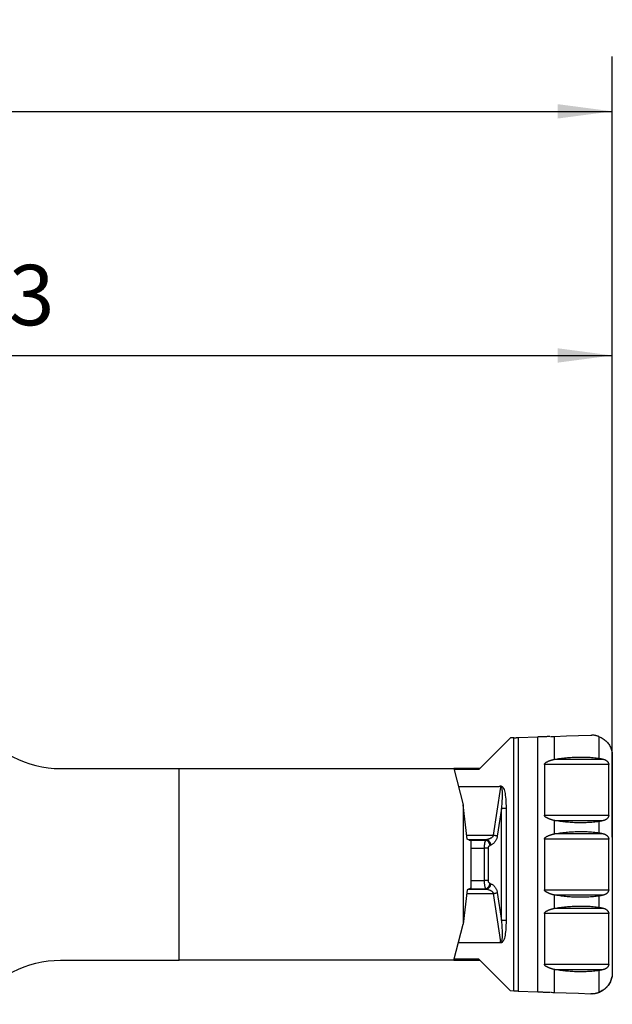
# Model space of a CAD drawing. Extents: x -22 to 250, y -17 to 69.
# Drawn here: x 216 to 250, y 12 to 69 of the extents above; entities that cross this region are included whole.
import ezdxf

# ---------------------------------------------------------------- set-up
doc = ezdxf.new("R2010")
doc.units = 0
doc.header["$MEASUREMENT"] = 0
doc.layers.get('0').update_dxf_attribs({"linetype": 'CONTINUOUS'})
for name, color, linetype in [('1', 4, 'CONTINUOUS'), ('2L', 7, 'CONTINUOUS'), ('SK2', 7, 'CONTINUOUS')]:
    doc.layers.add(name, color=color, linetype=linetype)
doc.styles.add('SANDVIK_STYLE', font='simplex.shx', dxfattribs={"height": 3})
doc.styles.get("Standard").update_dxf_attribs({"font": 'simplex.shx'})
doc.dimstyles.new('SANDVIK_DIM', dxfattribs={"dimscale": 0, "dimtxt": 4.5, "dimasz": 4.57, "dimexe": 5, "dimexo": 0, "dimgap": 2.3, "dimtad": 1, "dimdsep": 46, "dimtxsty": 'SANDVIK_STYLE', "dimcen": 0.09, "dimclrd": 256, "dimclre": 256, "dimclrt": 256, "dimadec": 0, "dimazin": 0, "dimtfac": 1, "dimtofl": 0, "dimtmove": 2, "dimatfit": 3, "dimfxl": 1, "dimtolj": 1, "dimtzin": 0, "dimarcsym": 0})

# ---------------------------------------------------------------- blocks, each defined once
blk = doc.blocks.new('*D0')
for p, q in [((0, 41.4375), (0, 66.746171)), ((250, 21.5125), (250, 66.746171)), ((0, 63.571171), (250, 63.571171))]:
    blk.add_line(p, q)
for points in [[(0, 63.571171), (3.175, 63.989168), (3.175, 63.153175)], [(250, 63.571171), (246.825, 63.153175), (246.825, 63.989168)]]:
    blk.add_solid(points)
blk.add_text('250', height=3.50012).set_placement((124.339551, 65.321231))
blk = doc.blocks.new('*D1')
for p, q in [((178.66839, 41.4375), (178.66839, 52.597658)), ((250, 21.5125), (250, 52.597658)), ((178.66839, 49.422658), (250, 49.422658))]:
    blk.add_line(p, q)
for points in [[(178.66839, 49.422658), (181.84339, 49.840655), (181.84339, 49.004661)], [(250, 49.422658), (246.825, 49.004661), (246.825, 49.840655)]]:
    blk.add_solid(points)
blk.add_text('71.3', height=3.50012).set_placement((208.366786, 51.172718))

msp = doc.modelspace()

# ---------------------------------------------------------------- linework, layer by layer
at = {"layer": '1'}
for p, q in [((244.086465, 27.258586), (242.266547, 25.425)), ((244.296104, 27.265726), (244.086691, 27.258358)), ((244.296104, 12.584274), (244.296104, 27.265726)), ((244.544852, 27.274132), (245.672111, 27.310434)), ((244.544852, 27.274132), (244.544852, 12.575868)), ((245.672111, 12.539566), (245.672111, 27.310434)), ((246.61984, 27.340895), (246.61984, 26.0126)), ((249.238, 26.081433), (249.238, 27.328362)), ((249.790744, 25.711889), (246.057588, 25.711889)), ((246.057588, 25.711889), (246.057588, 22.774111)), ((246.704579, 26.02884), (249.460479, 26.02884)), ((249.790744, 22.774111), (249.790744, 25.711889)), ((218, 25.475), (224.883542, 25.475)), ((224.883542, 25.475), (240.815328, 25.475)), ((224.883542, 14.375), (224.883542, 25.475)), ((242.316174, 25.475), (240.815328, 25.475)), ((240.815328, 25.475), (241.346688, 23.380876)), ((242.266547, 25.425), (240.828015, 25.425)), ((241.07741, 24.442118), (243.428562, 24.442118)), ((243.109133, 21.614164), (243.527192, 24.408495)), ((241.5899, 21.396), (241.346688, 23.380876)), ((241.346688, 23.380876), (241.346688, 16.469124)), ((243.570619, 23.16966), (243.329541, 21.558279)), ((243.570619, 16.68034), (243.570619, 23.16966)), ((243.837075, 23.16966), (243.570619, 23.16966)), ((243.837075, 23.16966), (243.837075, 16.68034)), ((246.057588, 22.774111), (249.790744, 22.774111)), ((246.61984, 22.4734), (246.61984, 21.6946)), ((249.460479, 22.45716), (246.704579, 22.45716)), ((249.238, 21.763433), (249.238, 22.404567)), ((246.704579, 21.71084), (249.460479, 21.71084)), ((241.563168, 21.614164), (243.109133, 21.614164)), ((241.786072, 21.293253), (241.5899, 21.396)), ((241.659021, 21.359797), (242.713334, 21.359797)), ((241.699782, 21.338448), (242.662264, 21.338448)), ((241.786072, 21.293253), (241.786072, 18.556747)), ((242.662264, 21.338448), (242.713334, 21.359797)), ((249.790744, 21.393889), (246.057588, 21.393889)), ((246.057588, 21.393889), (246.057588, 18.456111)), ((249.790744, 18.456111), (249.790744, 21.393889)), ((241.786072, 20.861084), (242.586752, 20.861084)), ((242.806579, 20.861084), (242.586752, 20.861084)), ((242.586752, 18.988916), (242.586752, 20.861084)), ((242.806579, 20.861084), (242.806579, 18.988916)), ((242.959623, 21.049698), (242.908553, 21.02835)), ((241.786072, 18.988916), (242.586752, 18.988916)), ((242.806579, 18.988916), (242.586752, 18.988916)), ((241.5899, 18.454), (241.346688, 16.469124)), ((241.786072, 18.556747), (241.5899, 18.454)), ((241.659021, 18.490203), (242.713334, 18.490203)), ((241.699782, 18.511552), (242.662264, 18.511552)), ((242.713334, 18.490203), (242.662264, 18.511552)), ((242.908553, 18.82165), (242.959623, 18.800302)), ((243.329541, 18.291721), (243.570619, 16.68034)), ((246.057588, 18.456111), (249.790744, 18.456111)), ((241.563168, 18.235836), (243.109133, 18.235836)), ((243.527192, 15.441505), (243.109133, 18.235836)), ((246.61984, 18.1554), (246.61984, 17.3766)), ((249.460479, 18.13916), (246.704579, 18.13916)), ((249.238, 17.445433), (249.238, 18.086567)), ((246.704579, 17.39284), (249.460479, 17.39284)), ((243.837075, 16.68034), (243.570619, 16.68034)), ((249.790744, 17.075889), (246.057588, 17.075889)), ((246.057588, 17.075889), (246.057588, 14.138111)), ((249.790744, 14.138111), (249.790744, 17.075889)), ((240.815328, 14.375), (241.346688, 16.469124)), ((241.07741, 15.407882), (243.428562, 15.407882)), ((218, 14.375), (224.883542, 14.375)), ((240.815328, 14.375), (224.883542, 14.375)), ((240.815328, 14.375), (242.316174, 14.375)), ((242.266547, 14.425), (240.828015, 14.425)), ((242.266547, 14.425), (244.086465, 12.591414)), ((246.057588, 14.138111), (249.790744, 14.138111)), ((246.61984, 13.8374), (246.61984, 12.509105)), ((249.460479, 13.82116), (246.704579, 13.82116)), ((249.238, 12.521638), (249.238, 13.768567)), ((244.296104, 12.584274), (244.086691, 12.591642)), ((244.544852, 12.575868), (245.672111, 12.539566))]:
    msp.add_line(p, q, dxfattribs=at)
for points in [[(246.626844, 27.342708, 0), (247.333288, 27.367563, 0), (248.039732, 27.392418, 0), (248.746176, 27.417273, 0)], [(248.746176, 27.417273, 0), (248.765965, 27.417469, 0), (248.785755, 27.417666, 0), (248.805544, 27.417862, 0)], [(248.820563, 27.417536, 0), (248.819773, 27.417558, 0), (248.818982, 27.417579, 0), (248.818192, 27.4176, 0), (248.817402, 27.417621, 0), (248.816611, 27.41764, 0), (248.815821, 27.41766, 0), (248.81503, 27.417678, 0), (248.81424, 27.417697, 0), (248.813449, 27.417714, 0), (248.812659, 27.417731, 0), (248.811868, 27.417748, 0), (248.811078, 27.417764, 0), (248.810287, 27.41778, 0), (248.809497, 27.417795, 0), (248.808706, 27.417809, 0), (248.807916, 27.417823, 0), (248.807125, 27.417837, 0), (248.806335, 27.41785, 0), (248.805544, 27.417862, 0)], [(249.238, 27.328362, 0), (249.217033, 27.336811, 0), (249.19591, 27.344855, 0), (249.174639, 27.352493, 0), (249.153227, 27.359721, 0), (249.131682, 27.366536, 0), (249.110013, 27.372936, 0), (249.088226, 27.378919, 0), (249.06633, 27.384483, 0), (249.044333, 27.389625, 0), (249.022242, 27.394344, 0), (249.000067, 27.398638, 0), (248.977814, 27.402506, 0), (248.955492, 27.405945, 0), (248.933108, 27.408955, 0), (248.910673, 27.411535, 0), (248.888192, 27.413684, 0), (248.865675, 27.415401, 0), (248.843129, 27.416685, 0), (248.820563, 27.417536, 0)], [(244.296104, 27.265726, 0), (244.309624, 27.2662, 0), (244.323184, 27.266675, 0), (244.336769, 27.267148, 0), (244.350364, 27.267619, 0), (244.363952, 27.268088, 0), (244.377518, 27.268555, 0), (244.391046, 27.269018, 0), (244.404521, 27.269477, 0), (244.417927, 27.269932, 0), (244.431249, 27.270382, 0), (244.44447, 27.270827, 0), (244.457577, 27.271266, 0), (244.470554, 27.271699, 0), (244.483385, 27.272124, 0), (244.496057, 27.272543, 0), (244.508553, 27.272953, 0), (244.520861, 27.273355, 0), (244.532965, 27.273748, 0), (244.544852, 27.274132, 0)], [(246.37533, 27.333943, 0), (246.336478, 27.332605, 0), (246.297691, 27.331274, 0), (246.258992, 27.329949, 0), (246.220407, 27.328633, 0), (246.181962, 27.327326, 0), (246.143681, 27.326028, 0), (246.105589, 27.324742, 0), (246.067711, 27.323467, 0), (246.030072, 27.322204, 0), (245.992696, 27.320954, 0), (245.955608, 27.319719, 0), (245.918832, 27.318498, 0), (245.882391, 27.317293, 0), (245.84631, 27.316104, 0), (245.810612, 27.314933, 0), (245.77532, 27.313779, 0), (245.740458, 27.312644, 0), (245.706047, 27.311529, 0), (245.672111, 27.310434, 0)], [(246.406444, 27.335018, 0), (246.477576, 27.337499, 0), (246.548708, 27.339981, 0), (246.61984, 27.342462, 0)], [(249.238, 27.328362, 0), (249.298261, 27.302455, 0), (249.357005, 27.27345, 0), (249.414064, 27.241429, 0), (249.469274, 27.206485, 0), (249.522477, 27.168719, 0), (249.573519, 27.128238, 0), (249.622254, 27.08516, 0), (249.668541, 27.039607, 0), (249.712248, 26.991711, 0), (249.75325, 26.94161, 0), (249.791427, 26.889447, 0), (249.826672, 26.835373, 0), (249.858881, 26.779542, 0), (249.887964, 26.722115, 0), (249.913835, 26.663258, 0), (249.936422, 26.603139, 0), (249.955658, 26.541931, 0), (249.971489, 26.47981, 0), (249.983869, 26.416954, 0)], [(249.983869, 26.416954, 0), (249.989245, 26.351788, 0), (249.994621, 26.286623, 0), (249.999997, 26.221457, 0)], [(246.057588, 25.711889, 0), (246.060118, 25.731258, 0), (246.067069, 25.749461, 0), (246.07718, 25.766044, 0), (246.089377, 25.781098, 0), (246.102979, 25.794855, 0), (246.117548, 25.807568, 0), (246.132823, 25.819427, 0), (246.14863, 25.830586, 0), (246.16484, 25.841179, 0), (246.181392, 25.851267, 0), (246.198238, 25.860896, 0), (246.215337, 25.870111, 0), (246.232651, 25.878963, 0), (246.250144, 25.887504, 0), (246.26779, 25.895775, 0), (246.285572, 25.903799, 0), (246.303482, 25.911576, 0), (246.321511, 25.919114, 0), (246.339649, 25.926425, 0), (246.357886, 25.93352, 0), (246.376212, 25.940408, 0), (246.39462, 25.947099, 0), (246.413102, 25.953598, 0), (246.431653, 25.959907, 0), (246.450269, 25.966025, 0), (246.468942, 25.971955, 0), (246.48767, 25.977697, 0), (246.506444, 25.983253, 0), (246.525262, 25.988622, 0), (246.544119, 25.993804, 0), (246.56301, 25.998795, 0), (246.581929, 26.003592, 0), (246.600873, 26.008194, 0), (246.61984, 26.0126, 0)], [(246.61984, 26.0126, 0), (246.636705, 26.016289, 0), (246.653611, 26.019758, 0), (246.670559, 26.023006, 0), (246.687548, 26.026033, 0), (246.704579, 26.02884, 0)], [(246.704579, 26.02884, 0), (246.791235, 26.0423, 0), (246.877994, 26.05506, 0), (246.964853, 26.06711, 0), (247.05181, 26.078422, 0), (247.138861, 26.088974, 0), (247.226002, 26.098745, 0), (247.313228, 26.107712, 0), (247.400533, 26.115854, 0), (247.487912, 26.123158, 0), (247.575357, 26.129607, 0), (247.66286, 26.135186, 0), (247.750415, 26.13988, 0), (247.838013, 26.143672, 0), (247.925645, 26.146553, 0), (248.013302, 26.148519, 0), (248.100974, 26.14957, 0), (248.188653, 26.149702, 0), (248.276328, 26.148912, 0), (248.36399, 26.147197, 0), (248.45163, 26.144561, 0), (248.539238, 26.141016, 0), (248.626806, 26.136573, 0), (248.714325, 26.131244, 0), (248.801787, 26.12504, 0), (248.889185, 26.117974, 0), (248.976511, 26.11006, 0), (249.063759, 26.101318, 0), (249.150924, 26.091769, 0), (249.238, 26.081433, 0)], [(249.238, 26.081433, 0), (249.282558, 26.071188, 0), (249.327086, 26.060806, 0), (249.371581, 26.050287, 0), (249.416046, 26.039632, 0), (249.460479, 26.02884, 0)], [(249.460479, 26.02884, 0), (249.47742, 26.024485, 0), (249.494245, 26.019702, 0), (249.510948, 26.014488, 0), (249.52751, 26.008826, 0), (249.54391, 26.0027, 0), (249.560129, 25.996098, 0), (249.576147, 25.989005, 0), (249.591938, 25.981405, 0), (249.607476, 25.973285, 0), (249.62273, 25.96463, 0), (249.637668, 25.955423, 0), (249.652253, 25.94565, 0), (249.666445, 25.935297, 0), (249.680199, 25.924352, 0), (249.693466, 25.912802, 0), (249.706188, 25.900637, 0), (249.718301, 25.887848, 0), (249.729735, 25.874431, 0), (249.74043, 25.860399, 0), (249.750316, 25.845768, 0), (249.759314, 25.830557, 0), (249.767333, 25.814792, 0), (249.774272, 25.798507, 0), (249.78007, 25.781769, 0), (249.78468, 25.764653, 0), (249.788036, 25.747239, 0), (249.790067, 25.729616, 0), (249.790744, 25.711889, 0)], [(250, 26.2242, 0), (250, 24.124467, 0), (250, 22.024733, 0), (250, 19.925, 0)], [(243.428562, 24.442118, 0), (243.467702, 24.463403, 0), (243.505286, 24.474489, 0), (243.541226, 24.47535, 0), (243.575437, 24.465985, 0), (243.607837, 24.446415, 0), (243.63835, 24.416687, 0), (243.666902, 24.376872, 0), (243.693427, 24.327063, 0), (243.717862, 24.26738, 0), (243.740147, 24.197963, 0), (243.760232, 24.118978, 0), (243.778067, 24.030611, 0), (243.79361, 23.933074, 0), (243.806825, 23.826596, 0), (243.817681, 23.711431, 0), (243.826151, 23.587852, 0), (243.832215, 23.456153, 0), (243.835859, 23.316645, 0), (243.837075, 23.16966, 0)], [(243.527192, 24.408495, 0), (243.522008, 24.413405, 0), (243.516416, 24.417859, 0), (243.510497, 24.421867, 0), (243.504312, 24.425446, 0), (243.49791, 24.428615, 0), (243.491335, 24.431397, 0), (243.484621, 24.433813, 0), (243.477797, 24.435883, 0), (243.470888, 24.437626, 0), (243.463913, 24.439059, 0), (243.456887, 24.440197, 0), (243.449828, 24.441056, 0), (243.442749, 24.441657, 0), (243.435662, 24.442012, 0), (243.428562, 24.442118, 0)], [(243.527192, 24.408495, 0), (243.540995, 24.407507, 0), (243.553594, 24.399004, 0), (243.564966, 24.383003, 0), (243.575092, 24.35953, 0), (243.583953, 24.328629, 0), (243.591533, 24.290352, 0), (243.59782, 24.24477, 0), (243.602802, 24.191961, 0), (243.606469, 24.13202, 0), (243.608817, 24.065052, 0), (243.60984, 23.991177, 0), (243.609537, 23.910525, 0), (243.607908, 23.82324, 0), (243.604956, 23.729475, 0), (243.600687, 23.629397, 0), (243.595107, 23.523183, 0), (243.588227, 23.411021, 0), (243.58006, 23.29311, 0), (243.570619, 23.16966, 0)], [(246.61984, 22.4734, 0), (246.599038, 22.478242, 0), (246.578267, 22.483318, 0), (246.557524, 22.48863, 0), (246.536817, 22.494173, 0), (246.516155, 22.499946, 0), (246.495542, 22.505946, 0), (246.474985, 22.512171, 0), (246.454489, 22.518619, 0), (246.43406, 22.525288, 0), (246.413705, 22.532181, 0), (246.393434, 22.539305, 0), (246.373255, 22.546667, 0), (246.353179, 22.554277, 0), (246.333214, 22.56214, 0), (246.313371, 22.570265, 0), (246.293662, 22.578662, 0), (246.274099, 22.587342, 0), (246.254702, 22.596335, 0), (246.235493, 22.605665, 0), (246.216497, 22.615366, 0), (246.197749, 22.625482, 0), (246.179289, 22.636063, 0), (246.161179, 22.647187, 0), (246.143495, 22.658935, 0), (246.126357, 22.671439, 0), (246.109942, 22.684867, 0), (246.09452, 22.69943, 0), (246.080556, 22.715424, 0), (246.068827, 22.733185, 0), (246.060619, 22.752905, 0), (246.057588, 22.774111, 0)], [(246.704579, 22.45716, 0), (246.687548, 22.459967, 0), (246.670559, 22.462994, 0), (246.653611, 22.466242, 0), (246.636705, 22.469711, 0), (246.61984, 22.4734, 0)], [(249.238, 22.404567, 0), (249.153828, 22.394563, 0), (249.069573, 22.385293, 0), (248.985239, 22.376778, 0), (248.900833, 22.369033, 0), (248.816358, 22.362078, 0), (248.731822, 22.355927, 0), (248.647232, 22.350591, 0), (248.562594, 22.34608, 0), (248.477916, 22.342405, 0), (248.393207, 22.339578, 0), (248.308473, 22.33761, 0), (248.223724, 22.336505, 0), (248.138968, 22.336261, 0), (248.054214, 22.336876, 0), (247.96947, 22.338349, 0), (247.884746, 22.340677, 0), (247.800049, 22.34386, 0), (247.715387, 22.347891, 0), (247.630769, 22.352758, 0), (247.546201, 22.358447, 0), (247.46169, 22.364944, 0), (247.377244, 22.372235, 0), (247.292867, 22.380307, 0), (247.208566, 22.389146, 0), (247.124346, 22.398732, 0), (247.04021, 22.409044, 0), (246.956162, 22.420063, 0), (246.872206, 22.431769, 0), (246.788345, 22.444139, 0), (246.704579, 22.45716, 0)], [(249.460479, 22.45716, 0), (249.416046, 22.446368, 0), (249.371581, 22.435713, 0), (249.327086, 22.425194, 0), (249.282558, 22.414812, 0), (249.238, 22.404567, 0)], [(249.790744, 22.774111, 0), (249.789993, 22.755728, 0), (249.787794, 22.737464, 0), (249.784213, 22.719428, 0), (249.779297, 22.701719, 0), (249.77308, 22.684436, 0), (249.765629, 22.667662, 0), (249.757063, 22.651446, 0), (249.747481, 22.635829, 0), (249.736964, 22.620843, 0), (249.725589, 22.606519, 0), (249.713437, 22.592868, 0), (249.700594, 22.579885, 0), (249.687133, 22.567566, 0), (249.673119, 22.5559, 0), (249.658609, 22.544876, 0), (249.643654, 22.534484, 0), (249.6283, 22.524712, 0), (249.612591, 22.515539, 0), (249.596567, 22.506948, 0), (249.580261, 22.498921, 0), (249.563705, 22.491443, 0), (249.546926, 22.484493, 0), (249.529948, 22.478058, 0), (249.512794, 22.472123, 0), (249.495487, 22.466671, 0), (249.478048, 22.461683, 0), (249.460479, 22.45716, 0)], [(246.057588, 21.393889, 0), (246.060118, 21.413258, 0), (246.067069, 21.431461, 0), (246.07718, 21.448044, 0), (246.089377, 21.463098, 0), (246.102979, 21.476855, 0), (246.117548, 21.489568, 0), (246.132823, 21.501427, 0), (246.14863, 21.512586, 0), (246.16484, 21.523179, 0), (246.181392, 21.533267, 0), (246.198238, 21.542896, 0), (246.215337, 21.552111, 0), (246.232651, 21.560963, 0), (246.250144, 21.569504, 0), (246.26779, 21.577775, 0), (246.285572, 21.585799, 0), (246.303482, 21.593576, 0), (246.321511, 21.601114, 0), (246.339649, 21.608425, 0), (246.357886, 21.61552, 0), (246.376212, 21.622408, 0), (246.39462, 21.629099, 0), (246.413102, 21.635598, 0), (246.431653, 21.641907, 0), (246.450269, 21.648025, 0), (246.468942, 21.653955, 0), (246.48767, 21.659697, 0), (246.506444, 21.665253, 0), (246.525262, 21.670622, 0), (246.544119, 21.675804, 0), (246.56301, 21.680795, 0), (246.581929, 21.685592, 0), (246.600873, 21.690194, 0), (246.61984, 21.6946, 0)], [(246.61984, 21.6946, 0), (246.636705, 21.698289, 0), (246.653611, 21.701758, 0), (246.670559, 21.705006, 0), (246.687548, 21.708033, 0), (246.704579, 21.71084, 0)], [(246.704579, 21.71084, 0), (246.791235, 21.7243, 0), (246.877994, 21.73706, 0), (246.964853, 21.74911, 0), (247.05181, 21.760422, 0), (247.138861, 21.770974, 0), (247.226002, 21.780745, 0), (247.313228, 21.789712, 0), (247.400533, 21.797854, 0), (247.487912, 21.805158, 0), (247.575357, 21.811607, 0), (247.66286, 21.817186, 0), (247.750415, 21.82188, 0), (247.838013, 21.825672, 0), (247.925645, 21.828553, 0), (248.013302, 21.830519, 0), (248.100974, 21.83157, 0), (248.188653, 21.831702, 0), (248.276328, 21.830912, 0), (248.36399, 21.829197, 0), (248.45163, 21.826561, 0), (248.539238, 21.823016, 0), (248.626806, 21.818573, 0), (248.714325, 21.813244, 0), (248.801787, 21.80704, 0), (248.889185, 21.799974, 0), (248.976511, 21.79206, 0), (249.063759, 21.783318, 0), (249.150924, 21.773769, 0), (249.238, 21.763433, 0)], [(249.238, 21.763433, 0), (249.282558, 21.753188, 0), (249.327086, 21.742806, 0), (249.371581, 21.732287, 0), (249.416046, 21.721632, 0), (249.460479, 21.71084, 0)], [(249.460479, 21.71084, 0), (249.47742, 21.706485, 0), (249.494245, 21.701702, 0), (249.510948, 21.696488, 0), (249.52751, 21.690826, 0), (249.54391, 21.6847, 0), (249.560129, 21.678098, 0), (249.576147, 21.671005, 0), (249.591938, 21.663405, 0), (249.607476, 21.655285, 0), (249.62273, 21.64663, 0), (249.637668, 21.637423, 0), (249.652253, 21.62765, 0), (249.666445, 21.617297, 0), (249.680199, 21.606352, 0), (249.693466, 21.594802, 0), (249.706188, 21.582637, 0), (249.718301, 21.569848, 0), (249.729735, 21.556431, 0), (249.74043, 21.542399, 0), (249.750316, 21.527768, 0), (249.759314, 21.512557, 0), (249.767333, 21.496792, 0), (249.774272, 21.480507, 0), (249.78007, 21.463769, 0), (249.78468, 21.446653, 0), (249.788036, 21.429239, 0), (249.790067, 21.411616, 0), (249.790744, 21.393889, 0)], [(242.586752, 20.861084, 0), (242.586989, 20.893727, 0), (242.5877, 20.926235, 0), (242.588881, 20.958473, 0), (242.590527, 20.990309, 0), (242.592633, 21.021611, 0), (242.595188, 21.052249, 0), (242.598183, 21.082098, 0), (242.601605, 21.111032, 0), (242.605439, 21.138934, 0), (242.609671, 21.165687, 0), (242.614283, 21.191181, 0), (242.619255, 21.215311, 0), (242.624567, 21.237977, 0), (242.630197, 21.259085, 0), (242.636122, 21.278547, 0), (242.642318, 21.296285, 0), (242.648758, 21.312223, 0), (242.655416, 21.326297, 0), (242.662264, 21.338448, 0)], [(242.908553, 21.02835, 0), (242.904387, 21.050644, 0), (242.898974, 21.07283, 0), (242.892341, 21.094799, 0), (242.884519, 21.116444, 0), (242.875548, 21.13766, 0), (242.86547, 21.158344, 0), (242.854336, 21.178394, 0), (242.842198, 21.197713, 0), (242.829117, 21.216207, 0), (242.815156, 21.233785, 0), (242.800383, 21.250363, 0), (242.784869, 21.265859, 0), (242.768692, 21.280197, 0), (242.751928, 21.293308, 0), (242.734661, 21.305129, 0), (242.716974, 21.3156, 0), (242.698954, 21.324673, 0), (242.680687, 21.332301, 0), (242.662264, 21.338448, 0)], [(243.109133, 21.614164, 0), (243.102443, 21.596248, 0), (243.093918, 21.578558, 0), (243.083583, 21.561148, 0), (243.071469, 21.544072, 0), (243.057615, 21.527381, 0), (243.042063, 21.511128, 0), (243.02486, 21.495361, 0), (243.006058, 21.48013, 0), (242.985716, 21.46548, 0), (242.963896, 21.451457, 0), (242.940664, 21.438103, 0), (242.916091, 21.42546, 0), (242.890254, 21.413565, 0), (242.863231, 21.402457, 0), (242.835104, 21.392167, 0), (242.805961, 21.382729, 0), (242.775889, 21.374171, 0), (242.744982, 21.366519, 0), (242.713334, 21.359797, 0)], [(242.959623, 21.049698, 0), (242.955457, 21.071993, 0), (242.950044, 21.094179, 0), (242.943411, 21.116148, 0), (242.935589, 21.137793, 0), (242.926618, 21.159009, 0), (242.91654, 21.179693, 0), (242.905406, 21.199743, 0), (242.893268, 21.219062, 0), (242.880187, 21.237556, 0), (242.866226, 21.255134, 0), (242.851452, 21.271712, 0), (242.835939, 21.287207, 0), (242.819762, 21.301546, 0), (242.802998, 21.314657, 0), (242.785731, 21.326478, 0), (242.768044, 21.336949, 0), (242.750024, 21.346021, 0), (242.731757, 21.35365, 0), (242.713334, 21.359797, 0)], [(243.329541, 21.558279, 0), (243.323288, 21.522457, 0), (243.31532, 21.487088, 0), (243.305661, 21.452279, 0), (243.29434, 21.418136, 0), (243.281392, 21.384766, 0), (243.266856, 21.352269, 0), (243.250778, 21.320745, 0), (243.233206, 21.290291, 0), (243.214194, 21.261, 0), (243.1938, 21.232962, 0), (243.172087, 21.206263, 0), (243.149122, 21.180984, 0), (243.124974, 21.157203, 0), (243.099718, 21.134992, 0), (243.07343, 21.11442, 0), (243.046193, 21.095549, 0), (243.018088, 21.078438, 0), (242.989201, 21.063139, 0), (242.959623, 21.049698, 0)], [(243.329541, 21.558279, 0), (243.321003, 21.561558, 0), (243.31202, 21.564831, 0), (243.302607, 21.568093, 0), (243.292781, 21.571337, 0), (243.28256, 21.574558, 0), (243.271961, 21.57775, 0), (243.261004, 21.580908, 0), (243.249707, 21.584025, 0), (243.238091, 21.587097, 0), (243.226176, 21.590118, 0), (243.213984, 21.593083, 0), (243.201536, 21.595986, 0), (243.188854, 21.598822, 0), (243.175961, 21.601586, 0), (243.162879, 21.604274, 0), (243.149632, 21.60688, 0), (243.136242, 21.6094, 0), (243.122735, 21.61183, 0), (243.109133, 21.614164, 0)], [(242.806579, 20.861084, 0), (242.806899, 20.872522, 0), (242.807859, 20.883913, 0), (242.809453, 20.895209, 0), (242.811677, 20.906364, 0), (242.81452, 20.917332, 0), (242.817971, 20.928067, 0), (242.822015, 20.938526, 0), (242.826636, 20.948664, 0), (242.831815, 20.958441, 0), (242.83753, 20.967815, 0), (242.843757, 20.976748, 0), (242.850472, 20.985203, 0), (242.857646, 20.993145, 0), (242.865249, 21.000541, 0), (242.87325, 21.007361, 0), (242.881616, 21.013576, 0), (242.890313, 21.01916, 0), (242.899304, 21.024092, 0), (242.908553, 21.02835, 0)], [(250, 19.925, 0), (250, 17.825267, 0), (250, 15.725533, 0), (250, 13.6258, 0)], [(242.662264, 18.511552, 0), (242.655416, 18.523703, 0), (242.648758, 18.537777, 0), (242.642318, 18.553715, 0), (242.636122, 18.571453, 0), (242.630197, 18.590915, 0), (242.624567, 18.612023, 0), (242.619255, 18.634689, 0), (242.614283, 18.658819, 0), (242.609671, 18.684313, 0), (242.605439, 18.711066, 0), (242.601605, 18.738968, 0), (242.598183, 18.767902, 0), (242.595188, 18.797751, 0), (242.592633, 18.828389, 0), (242.590527, 18.859691, 0), (242.588881, 18.891527, 0), (242.5877, 18.923765, 0), (242.586989, 18.956273, 0), (242.586752, 18.988916, 0)], [(242.908553, 18.82165, 0), (242.899304, 18.825908, 0), (242.890313, 18.83084, 0), (242.881616, 18.836424, 0), (242.87325, 18.842639, 0), (242.865249, 18.849459, 0), (242.857646, 18.856855, 0), (242.850472, 18.864797, 0), (242.843757, 18.873252, 0), (242.83753, 18.882185, 0), (242.831815, 18.891559, 0), (242.826636, 18.901336, 0), (242.822015, 18.911474, 0), (242.817971, 18.921933, 0), (242.81452, 18.932668, 0), (242.811677, 18.943636, 0), (242.809453, 18.954791, 0), (242.807859, 18.966087, 0), (242.806899, 18.977478, 0), (242.806579, 18.988916, 0)], [(242.662264, 18.511552, 0), (242.680687, 18.517699, 0), (242.698954, 18.525327, 0), (242.716974, 18.5344, 0), (242.734661, 18.544871, 0), (242.751928, 18.556692, 0), (242.768692, 18.569803, 0), (242.784869, 18.584141, 0), (242.800383, 18.599637, 0), (242.815156, 18.616215, 0), (242.829117, 18.633793, 0), (242.842198, 18.652287, 0), (242.854336, 18.671606, 0), (242.86547, 18.691656, 0), (242.875548, 18.71234, 0), (242.884519, 18.733556, 0), (242.892341, 18.755201, 0), (242.898974, 18.77717, 0), (242.904387, 18.799356, 0), (242.908553, 18.82165, 0)], [(242.713334, 18.490203, 0), (242.731757, 18.49635, 0), (242.750024, 18.503979, 0), (242.768044, 18.513051, 0), (242.785731, 18.523522, 0), (242.802998, 18.535343, 0), (242.819762, 18.548454, 0), (242.835939, 18.562793, 0), (242.851452, 18.578288, 0), (242.866226, 18.594866, 0), (242.880187, 18.612444, 0), (242.893268, 18.630938, 0), (242.905406, 18.650257, 0), (242.91654, 18.670307, 0), (242.926618, 18.690991, 0), (242.935589, 18.712207, 0), (242.943411, 18.733852, 0), (242.950044, 18.755821, 0), (242.955457, 18.778007, 0), (242.959623, 18.800302, 0)], [(242.713334, 18.490203, 0), (242.744982, 18.483481, 0), (242.775889, 18.475829, 0), (242.805961, 18.467271, 0), (242.835104, 18.457833, 0), (242.863231, 18.447543, 0), (242.890254, 18.436435, 0), (242.916091, 18.42454, 0), (242.940664, 18.411897, 0), (242.963896, 18.398543, 0), (242.985716, 18.38452, 0), (243.006058, 18.36987, 0), (243.02486, 18.354639, 0), (243.042063, 18.338872, 0), (243.057615, 18.322619, 0), (243.071469, 18.305928, 0), (243.083583, 18.288852, 0), (243.093918, 18.271442, 0), (243.102443, 18.253752, 0), (243.109133, 18.235836, 0)], [(242.959623, 18.800302, 0), (242.989201, 18.786861, 0), (243.018088, 18.771562, 0), (243.046193, 18.754451, 0), (243.07343, 18.73558, 0), (243.099718, 18.715008, 0), (243.124974, 18.692797, 0), (243.149122, 18.669016, 0), (243.172087, 18.643737, 0), (243.1938, 18.617038, 0), (243.214194, 18.589, 0), (243.233206, 18.559709, 0), (243.250778, 18.529255, 0), (243.266856, 18.497731, 0), (243.281392, 18.465234, 0), (243.29434, 18.431864, 0), (243.305661, 18.397721, 0), (243.31532, 18.362912, 0), (243.323288, 18.327543, 0), (243.329541, 18.291721, 0)], [(243.109133, 18.235836, 0), (243.122735, 18.23817, 0), (243.136242, 18.2406, 0), (243.149632, 18.24312, 0), (243.162879, 18.245726, 0), (243.175961, 18.248414, 0), (243.188854, 18.251178, 0), (243.201536, 18.254014, 0), (243.213984, 18.256917, 0), (243.226176, 18.259882, 0), (243.238091, 18.262903, 0), (243.249707, 18.265975, 0), (243.261004, 18.269092, 0), (243.271961, 18.27225, 0), (243.28256, 18.275442, 0), (243.292781, 18.278663, 0), (243.302607, 18.281907, 0), (243.31202, 18.285169, 0), (243.321003, 18.288442, 0), (243.329541, 18.291721, 0)], [(246.61984, 18.1554, 0), (246.599038, 18.160242, 0), (246.578267, 18.165318, 0), (246.557524, 18.17063, 0), (246.536817, 18.176173, 0), (246.516155, 18.181946, 0), (246.495542, 18.187946, 0), (246.474985, 18.194171, 0), (246.454489, 18.200619, 0), (246.43406, 18.207288, 0), (246.413705, 18.214181, 0), (246.393434, 18.221305, 0), (246.373255, 18.228667, 0), (246.353179, 18.236277, 0), (246.333214, 18.24414, 0), (246.313371, 18.252265, 0), (246.293662, 18.260662, 0), (246.274099, 18.269342, 0), (246.254702, 18.278335, 0), (246.235493, 18.287665, 0), (246.216497, 18.297366, 0), (246.197749, 18.307482, 0), (246.179289, 18.318063, 0), (246.161179, 18.329187, 0), (246.143495, 18.340935, 0), (246.126357, 18.353439, 0), (246.109942, 18.366867, 0), (246.09452, 18.38143, 0), (246.080556, 18.397424, 0), (246.068827, 18.415185, 0), (246.060619, 18.434905, 0), (246.057588, 18.456111, 0)], [(249.790744, 18.456111, 0), (249.789993, 18.437728, 0), (249.787794, 18.419464, 0), (249.784213, 18.401428, 0), (249.779297, 18.383719, 0), (249.77308, 18.366436, 0), (249.765629, 18.349662, 0), (249.757063, 18.333446, 0), (249.747481, 18.317829, 0), (249.736964, 18.302843, 0), (249.725589, 18.288519, 0), (249.713437, 18.274868, 0), (249.700594, 18.261885, 0), (249.687133, 18.249566, 0), (249.673119, 18.2379, 0), (249.658609, 18.226876, 0), (249.643654, 18.216484, 0), (249.6283, 18.206712, 0), (249.612591, 18.197539, 0), (249.596567, 18.188948, 0), (249.580261, 18.180921, 0), (249.563705, 18.173443, 0), (249.546926, 18.166493, 0), (249.529948, 18.160058, 0), (249.512794, 18.154123, 0), (249.495487, 18.148671, 0), (249.478048, 18.143683, 0), (249.460479, 18.13916, 0)], [(246.704579, 18.13916, 0), (246.687548, 18.141967, 0), (246.670559, 18.144994, 0), (246.653611, 18.148242, 0), (246.636705, 18.151711, 0), (246.61984, 18.1554, 0)], [(249.238, 18.086567, 0), (249.153828, 18.076563, 0), (249.069573, 18.067293, 0), (248.985239, 18.058778, 0), (248.900833, 18.051033, 0), (248.816358, 18.044077, 0), (248.731822, 18.037926, 0), (248.647232, 18.03259, 0), (248.562594, 18.02808, 0), (248.477916, 18.024406, 0), (248.393206, 18.021579, 0), (248.308473, 18.01961, 0), (248.223724, 18.018504, 0), (248.138968, 18.018261, 0), (248.054214, 18.018876, 0), (247.96947, 18.020349, 0), (247.884746, 18.022677, 0), (247.800049, 18.02586, 0), (247.715387, 18.029891, 0), (247.630769, 18.034758, 0), (247.546201, 18.040447, 0), (247.46169, 18.046944, 0), (247.377244, 18.054235, 0), (247.292867, 18.062307, 0), (247.208566, 18.071146, 0), (247.124346, 18.080731, 0), (247.04021, 18.091044, 0), (246.956162, 18.102063, 0), (246.872206, 18.113769, 0), (246.788345, 18.126139, 0), (246.704579, 18.13916, 0)], [(249.460479, 18.13916, 0), (249.416046, 18.128368, 0), (249.371581, 18.117713, 0), (249.327086, 18.107194, 0), (249.282558, 18.096812, 0), (249.238, 18.086567, 0)], [(246.057588, 17.075889, 0), (246.060118, 17.095258, 0), (246.067069, 17.113461, 0), (246.07718, 17.130044, 0), (246.089377, 17.145098, 0), (246.102979, 17.158855, 0), (246.117548, 17.171568, 0), (246.132823, 17.183427, 0), (246.14863, 17.194586, 0), (246.16484, 17.205179, 0), (246.181392, 17.215267, 0), (246.198238, 17.224896, 0), (246.215337, 17.234111, 0), (246.232651, 17.242963, 0), (246.250144, 17.251504, 0), (246.26779, 17.259775, 0), (246.285572, 17.267799, 0), (246.303482, 17.275576, 0), (246.321511, 17.283114, 0), (246.339649, 17.290425, 0), (246.357886, 17.29752, 0), (246.376212, 17.304408, 0), (246.39462, 17.311099, 0), (246.413102, 17.317598, 0), (246.431653, 17.323907, 0), (246.450269, 17.330025, 0), (246.468942, 17.335955, 0), (246.48767, 17.341697, 0), (246.506444, 17.347253, 0), (246.525262, 17.352622, 0), (246.544119, 17.357804, 0), (246.56301, 17.362795, 0), (246.581929, 17.367592, 0), (246.600873, 17.372194, 0), (246.61984, 17.3766, 0)], [(246.61984, 17.3766, 0), (246.636705, 17.380289, 0), (246.653611, 17.383758, 0), (246.670559, 17.387006, 0), (246.687548, 17.390033, 0), (246.704579, 17.39284, 0)], [(246.704579, 17.39284, 0), (246.791235, 17.4063, 0), (246.877994, 17.41906, 0), (246.964853, 17.43111, 0), (247.05181, 17.442422, 0), (247.138861, 17.452974, 0), (247.226002, 17.462745, 0), (247.313228, 17.471712, 0), (247.400533, 17.479854, 0), (247.487912, 17.487158, 0), (247.575357, 17.493607, 0), (247.66286, 17.499186, 0), (247.750415, 17.50388, 0), (247.838013, 17.507672, 0), (247.925645, 17.510553, 0), (248.013302, 17.512519, 0), (248.100974, 17.51357, 0), (248.188653, 17.513701, 0), (248.276328, 17.512912, 0), (248.36399, 17.511197, 0), (248.45163, 17.508562, 0), (248.539238, 17.505016, 0), (248.626806, 17.500573, 0), (248.714325, 17.495244, 0), (248.801787, 17.48904, 0), (248.889185, 17.481974, 0), (248.976511, 17.47406, 0), (249.063759, 17.465318, 0), (249.150924, 17.455769, 0), (249.238, 17.445433, 0)], [(249.238, 17.445433, 0), (249.282558, 17.435188, 0), (249.327086, 17.424806, 0), (249.371581, 17.414287, 0), (249.416046, 17.403632, 0), (249.460479, 17.39284, 0)], [(249.460479, 17.39284, 0), (249.47742, 17.388485, 0), (249.494245, 17.383702, 0), (249.510948, 17.378488, 0), (249.52751, 17.372826, 0), (249.54391, 17.3667, 0), (249.560129, 17.360098, 0), (249.576147, 17.353005, 0), (249.591938, 17.345405, 0), (249.607476, 17.337285, 0), (249.62273, 17.32863, 0), (249.637668, 17.319423, 0), (249.652253, 17.30965, 0), (249.666445, 17.299297, 0), (249.680199, 17.288352, 0), (249.693466, 17.276802, 0), (249.706188, 17.264637, 0), (249.718301, 17.251848, 0), (249.729735, 17.238431, 0), (249.74043, 17.224399, 0), (249.750316, 17.209768, 0), (249.759314, 17.194557, 0), (249.767333, 17.178792, 0), (249.774272, 17.162507, 0), (249.78007, 17.145769, 0), (249.78468, 17.128653, 0), (249.788036, 17.111239, 0), (249.790067, 17.093616, 0), (249.790744, 17.075889, 0)], [(243.837075, 16.68034, 0), (243.835859, 16.533355, 0), (243.832215, 16.393847, 0), (243.826151, 16.262148, 0), (243.817681, 16.138569, 0), (243.806825, 16.023404, 0), (243.79361, 15.916926, 0), (243.778067, 15.819389, 0), (243.760232, 15.731022, 0), (243.740147, 15.652037, 0), (243.717862, 15.58262, 0), (243.693427, 15.522937, 0), (243.666902, 15.473128, 0), (243.63835, 15.433313, 0), (243.607837, 15.403585, 0), (243.575437, 15.384015, 0), (243.541226, 15.37465, 0), (243.505286, 15.375511, 0), (243.467702, 15.386597, 0), (243.428562, 15.407882, 0)], [(243.570619, 16.68034, 0), (243.58006, 16.55689, 0), (243.588227, 16.438979, 0), (243.595107, 16.326817, 0), (243.600687, 16.220603, 0), (243.604956, 16.120525, 0), (243.607908, 16.02676, 0), (243.609537, 15.939475, 0), (243.60984, 15.858823, 0), (243.608817, 15.784948, 0), (243.606469, 15.71798, 0), (243.602802, 15.658039, 0), (243.59782, 15.60523, 0), (243.591533, 15.559648, 0), (243.583953, 15.521371, 0), (243.575092, 15.49047, 0), (243.564966, 15.466997, 0), (243.553594, 15.450996, 0), (243.540995, 15.442493, 0), (243.527192, 15.441505, 0)], [(243.428562, 15.407882, 0), (243.43522, 15.407972, 0), (243.441866, 15.408285, 0), (243.448504, 15.408814, 0), (243.455128, 15.409566, 0), (243.461725, 15.410557, 0), (243.468282, 15.411803, 0), (243.474786, 15.413315, 0), (243.481224, 15.415109, 0), (243.487577, 15.4172, 0), (243.493821, 15.419603, 0), (243.499933, 15.422334, 0), (243.505881, 15.425412, 0), (243.511629, 15.428853, 0), (243.517133, 15.432674, 0), (243.522344, 15.436888, 0), (243.527192, 15.441505, 0)], [(246.61984, 13.8374, 0), (246.599038, 13.842242, 0), (246.578267, 13.847318, 0), (246.557524, 13.85263, 0), (246.536817, 13.858173, 0), (246.516155, 13.863946, 0), (246.495542, 13.869946, 0), (246.474985, 13.876171, 0), (246.454489, 13.882619, 0), (246.43406, 13.889288, 0), (246.413705, 13.896181, 0), (246.393434, 13.903305, 0), (246.373255, 13.910667, 0), (246.353179, 13.918277, 0), (246.333214, 13.92614, 0), (246.313371, 13.934265, 0), (246.293662, 13.942662, 0), (246.274099, 13.951342, 0), (246.254702, 13.960335, 0), (246.235493, 13.969665, 0), (246.216497, 13.979366, 0), (246.197749, 13.989482, 0), (246.179289, 14.000063, 0), (246.161179, 14.011187, 0), (246.143495, 14.022935, 0), (246.126357, 14.035439, 0), (246.109942, 14.048867, 0), (246.09452, 14.06343, 0), (246.080556, 14.079424, 0), (246.068827, 14.097185, 0), (246.060619, 14.116905, 0), (246.057588, 14.138111, 0)], [(246.704579, 13.82116, 0), (246.687548, 13.823967, 0), (246.670559, 13.826994, 0), (246.653611, 13.830242, 0), (246.636705, 13.833711, 0), (246.61984, 13.8374, 0)], [(249.238, 13.768567, 0), (249.153828, 13.758563, 0), (249.069573, 13.749293, 0), (248.985239, 13.740778, 0), (248.900833, 13.733033, 0), (248.816358, 13.726077, 0), (248.731822, 13.719926, 0), (248.647232, 13.71459, 0), (248.562594, 13.71008, 0), (248.477916, 13.706406, 0), (248.393206, 13.703579, 0), (248.308473, 13.70161, 0), (248.223724, 13.700504, 0), (248.138968, 13.700261, 0), (248.054214, 13.700876, 0), (247.96947, 13.702349, 0), (247.884746, 13.704677, 0), (247.800049, 13.70786, 0), (247.715387, 13.711891, 0), (247.630769, 13.716758, 0), (247.546201, 13.722447, 0), (247.46169, 13.728944, 0), (247.377244, 13.736235, 0), (247.292867, 13.744307, 0), (247.208566, 13.753146, 0), (247.124346, 13.762731, 0), (247.04021, 13.773044, 0), (246.956162, 13.784063, 0), (246.872206, 13.795769, 0), (246.788345, 13.808139, 0), (246.704579, 13.82116, 0)], [(249.460479, 13.82116, 0), (249.416046, 13.810368, 0), (249.371581, 13.799713, 0), (249.327086, 13.789194, 0), (249.282558, 13.778812, 0), (249.238, 13.768567, 0)], [(249.790744, 14.138111, 0), (249.789993, 14.119728, 0), (249.787794, 14.101464, 0), (249.784213, 14.083428, 0), (249.779297, 14.065719, 0), (249.77308, 14.048436, 0), (249.765629, 14.031662, 0), (249.757063, 14.015446, 0), (249.747481, 13.999829, 0), (249.736964, 13.984843, 0), (249.725589, 13.970519, 0), (249.713437, 13.956868, 0), (249.700594, 13.943885, 0), (249.687133, 13.931566, 0), (249.673119, 13.9199, 0), (249.658609, 13.908876, 0), (249.643654, 13.898484, 0), (249.6283, 13.888712, 0), (249.612591, 13.879539, 0), (249.596567, 13.870948, 0), (249.580261, 13.862921, 0), (249.563705, 13.855443, 0), (249.546926, 13.848493, 0), (249.529948, 13.842058, 0), (249.512794, 13.836123, 0), (249.495487, 13.830671, 0), (249.478048, 13.825683, 0), (249.460479, 13.82116, 0)], [(249.233795, 12.513834, 0), (249.266667, 12.527035, 0), (249.299146, 12.541203, 0), (249.331211, 12.556327, 0), (249.362823, 12.572392, 0), (249.393952, 12.589388, 0), (249.424567, 12.607305, 0), (249.454637, 12.626127, 0), (249.484139, 12.645833, 0), (249.513045, 12.666405, 0), (249.541328, 12.687825, 0), (249.568962, 12.710078, 0), (249.595919, 12.733146, 0), (249.622177, 12.757007, 0), (249.647715, 12.781635, 0), (249.672511, 12.807011, 0), (249.696541, 12.833112, 0), (249.719781, 12.859919, 0), (249.74221, 12.887407, 0), (249.763812, 12.915549, 0), (249.78457, 12.94432, 0), (249.804465, 12.973694, 0), (249.823477, 13.003647, 0), (249.841586, 13.034155, 0), (249.858779, 13.065188, 0), (249.875044, 13.096718, 0), (249.890369, 13.128716, 0), (249.904737, 13.161155, 0), (249.918132, 13.194008, 0), (249.930542, 13.227246, 0), (249.94196, 13.260837, 0), (249.952379, 13.294752, 0), (249.96179, 13.32896, 0), (249.970181, 13.363432, 0), (249.977542, 13.398138, 0), (249.983869, 13.433046, 0)], [(249.983869, 13.433046, 0), (249.971489, 13.37019, 0), (249.955658, 13.308069, 0), (249.936422, 13.246861, 0), (249.913835, 13.186742, 0), (249.887964, 13.127885, 0), (249.858881, 13.070458, 0), (249.826672, 13.014627, 0), (249.791427, 12.960553, 0), (249.75325, 12.90839, 0), (249.712248, 12.858289, 0), (249.668541, 12.810393, 0), (249.622254, 12.76484, 0), (249.573519, 12.721762, 0), (249.522477, 12.681281, 0), (249.469274, 12.643515, 0), (249.414064, 12.608571, 0), (249.357005, 12.57655, 0), (249.298261, 12.547545, 0), (249.238, 12.521638, 0)], [(249.999997, 13.628543, 0), (249.994621, 13.563377, 0), (249.989245, 13.498212, 0), (249.983869, 13.433046, 0)], [(244.544852, 12.575868, 0), (244.532965, 12.576252, 0), (244.520861, 12.576645, 0), (244.508553, 12.577047, 0), (244.496057, 12.577457, 0), (244.483385, 12.577876, 0), (244.470554, 12.578301, 0), (244.457577, 12.578734, 0), (244.44447, 12.579173, 0), (244.431249, 12.579618, 0), (244.417927, 12.580068, 0), (244.404521, 12.580523, 0), (244.391046, 12.580982, 0), (244.377518, 12.581445, 0), (244.363952, 12.581912, 0), (244.350364, 12.582381, 0), (244.336769, 12.582852, 0), (244.323184, 12.583325, 0), (244.309624, 12.5838, 0), (244.296104, 12.584274, 0)], [(245.672111, 12.539566, 0), (245.706047, 12.538471, 0), (245.740458, 12.537356, 0), (245.77532, 12.536221, 0), (245.810612, 12.535067, 0), (245.84631, 12.533896, 0), (245.882391, 12.532707, 0), (245.918832, 12.531502, 0), (245.955608, 12.530281, 0), (245.992696, 12.529046, 0), (246.030072, 12.527796, 0), (246.067711, 12.526533, 0), (246.105589, 12.525258, 0), (246.143681, 12.523972, 0), (246.181962, 12.522674, 0), (246.220407, 12.521367, 0), (246.258992, 12.520051, 0), (246.297691, 12.518726, 0), (246.336478, 12.517395, 0), (246.37533, 12.516057, 0)], [(246.406444, 12.514982, 0), (246.477576, 12.512501, 0), (246.548708, 12.510019, 0), (246.61984, 12.507538, 0)], [(246.61984, 12.507538, 0), (247.328619, 12.482601, 0), (248.037398, 12.457664, 0), (248.746176, 12.432727, 0)], [(248.805544, 12.432138, 0), (248.785755, 12.432334, 0), (248.765965, 12.432531, 0), (248.746176, 12.432727, 0)], [(248.805544, 12.432138, 0), (248.806335, 12.43215, 0), (248.807126, 12.432163, 0), (248.807916, 12.432177, 0), (248.808707, 12.432191, 0), (248.809498, 12.432205, 0), (248.810288, 12.43222, 0), (248.811079, 12.432236, 0), (248.81187, 12.432252, 0), (248.81266, 12.432269, 0), (248.813451, 12.432286, 0), (248.814241, 12.432303, 0), (248.815032, 12.432322, 0), (248.815823, 12.43234, 0), (248.816613, 12.43236, 0), (248.817404, 12.43238, 0), (248.818194, 12.4324, 0), (248.818985, 12.432421, 0), (248.819775, 12.432442, 0), (248.820566, 12.432464, 0)], [(248.813455, 12.432283, 0), (248.834232, 12.432878, 0), (248.855143, 12.433813, 0), (248.87617, 12.435095, 0), (248.897286, 12.436733, 0), (248.918471, 12.438732, 0), (248.939705, 12.441098, 0), (248.96097, 12.443834, 0), (248.982248, 12.446944, 0), (249.003524, 12.450431, 0), (249.024783, 12.454296, 0), (249.046012, 12.458541, 0), (249.067198, 12.463166, 0), (249.088329, 12.468173, 0), (249.109393, 12.473559, 0), (249.130379, 12.479326, 0), (249.151276, 12.485473, 0), (249.172076, 12.492, 0), (249.192769, 12.498903, 0), (249.213343, 12.506181, 0), (249.233795, 12.513834, 0)], [(248.820566, 12.432464, 0), (248.843131, 12.433315, 0), (248.865677, 12.434599, 0), (248.888194, 12.436316, 0), (248.910675, 12.438465, 0), (248.93311, 12.441045, 0), (248.955493, 12.444055, 0), (248.977815, 12.447495, 0), (249.000068, 12.451362, 0), (249.022244, 12.455656, 0), (249.044334, 12.460375, 0), (249.066331, 12.465517, 0), (249.088227, 12.471081, 0), (249.110014, 12.477064, 0), (249.131683, 12.483464, 0), (249.153228, 12.49028, 0), (249.174639, 12.497507, 0), (249.19591, 12.505145, 0), (249.217033, 12.513189, 0), (249.238, 12.521638, 0)]]:
    msp.add_polyline3d(points, dxfattribs=at)
msp.add_arc((218, 31.475), 6, 215, 270, dxfattribs=at)
at = {"layer": '1', "extrusion": (0, 0, -1)}
msp.add_arc((-218, 8.375), 6, 35, 90, dxfattribs=at)

# ---------------------------------------------------------------- dimensions: what is measured, and where the dimension line sits
at = {"layer": '2L'}
dim = msp.add_linear_dim(base=(250, 49.422658), p1=(178.66839, 41.4375), p2=(250, 21.5125), text='71.3', dimstyle='SANDVIK_DIM', dxfattribs=at)
dim.commit()
dim.dimension.update_dxf_attribs({"geometry": '*D1', "text_midpoint": (208.366786, 51.172718)})
at = {"layer": 'SK2'}
dim = msp.add_linear_dim(base=(250, 63.571171), p1=(0, 41.4375), p2=(250, 21.5125), text='250', dimstyle='SANDVIK_DIM', dxfattribs=at)
dim.commit()
dim.dimension.update_dxf_attribs({"geometry": '*D0', "text_midpoint": (124.339551, 65.321231)})

doc.saveas('drawing.dxf')
